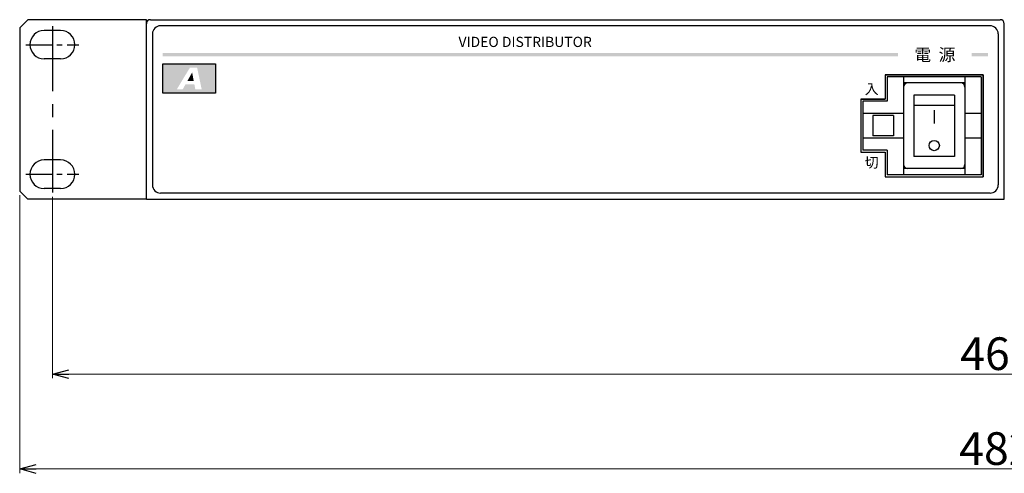
# Model space of a CAD drawing. Extents: x -300 to 341, y 117 to 510.
# Drawn here: x -239 to 2, y 117 to 228 of the extents above; entities that cross this region are included whole.
import ezdxf

# ---------------------------------------------------------------- set-up
doc = ezdxf.new("R2010")
doc.units = 0
doc.linetypes.add('CENTER', pattern=[50.8, 31.75, -6.35, 6.35, -6.35])
doc.layers.get('0').update_dxf_attribs({"linetype": 'CONTINUOUS'})
doc.layers.get('DEFPOINTS').update_dxf_attribs({"linetype": 'CONTINUOUS'})
for name, color, linetype in [('ear', 200, 'CONTINUOUS'), ('寸法', 7, 'CONTINUOUS'), ('本体', 7, 'CONTINUOUS')]:
    doc.layers.add(name, color=color, linetype=linetype)
doc.styles.add('jyo_0', font='simplex.shx', dxfattribs={"width": 0.8, "bigfont": 'bigfont.shx'})
doc.styles.add('MX_NOTE_STANDARD', font='txt.shx', dxfattribs={"height": 4.1656, "bigfont": 'extfont.shx'})
doc.styles.add('SIMPLEX', font='simplex.shx', dxfattribs={"width": 0.8, "bigfont": 'bigfont.shx'})
doc.dimstyles.new('ARTICS', dxfattribs={"dimtxt": 4.1656, "dimasz": 4, "dimexe": 1, "dimexo": 1, "dimgap": 1, "dimtad": 1, "dimtoh": 1, "dimdec": 1, "dimdsep": 46, "dimtxsty": 'MX_NOTE_STANDARD', "dimblk": 'OPEN30', "dimcen": 2.5, "dimclrt": 6, "dimadec": 0, "dimazin": 0, "dimtfac": 1, "dimtdec": 1, "dimtmove": 0, "dimatfit": 3, "dimldrblk": 'OPEN30', "dimfxl": 1, "dimtolj": 1, "dimtzin": 0, "dimlwd": 13, "dimlwe": 13, "dimarcsym": 0})

# ---------------------------------------------------------------- blocks, each defined once
blk = doc.blocks.new('_OPEN30')
at = {"color": 0, "linetype": 'ByBlock'}
for p, q in [((-1, 0.267949), (0, 0)), ((0, 0), (-1, -0.267949)), ((0, 0), (-1, 0))]:
    blk.add_line(p, q, dxfattribs=at)
blk = doc.blocks.new('*D2')
at = {"layer": 'DEFPOINTS', "color": 0, "linetype": 'Continuous'}
for p in [(-238.75, 186.26), (243.25, 186.26), (243.25, 118.17)]:
    blk.add_point(p, dxfattribs=at)
at = {"layer": '寸法', "color": 0, "linetype": 'Continuous', "lineweight": 13}
for p, q in [((-238.75, 185.26), (-238.75, 117.17)), ((243.25, 185.26), (243.25, 117.17)), ((-234.75, 118.17), (239.25, 118.17))]:
    blk.add_line(p, q, dxfattribs=at)
at = {"layer": '寸法', "color": 0, "linetype": 'Continuous', "lineweight": 13, "xscale": 4, "yscale": 4, "zscale": 4, "rotation": 180}
blk.add_blockref('_OPEN30', (-238.75, 118.17), dxfattribs=at)
at = {"layer": '寸法', "color": 0, "linetype": 'Continuous', "lineweight": 13, "xscale": 4, "yscale": 4, "zscale": 4}
blk.add_blockref('_OPEN30', (243.25, 118.17), dxfattribs=at)
at = {"layer": '寸法', "color": 6, "linetype": 'Continuous', "insert": (0.31, 123.17), "char_height": 8, "attachment_point": 5, "style": 'SIMPLEX'}
blk.add_mtext('\\A1;482', dxfattribs=at)
blk = doc.blocks.new('*D1')
at = {"layer": 'DEFPOINTS', "color": 0, "linetype": 'Continuous'}
for p in [(-230.75, 185.89), (235.25, 185.89), (235.25, 141.42)]:
    blk.add_point(p, dxfattribs=at)
at = {"layer": '寸法', "color": 0, "linetype": 'Continuous', "lineweight": 13}
for p, q in [((-230.75, 184.89), (-230.75, 140.42)), ((235.25, 184.89), (235.25, 140.42)), ((-226.75, 141.42), (231.25, 141.42))]:
    blk.add_line(p, q, dxfattribs=at)
at = {"layer": '寸法', "color": 0, "linetype": 'Continuous', "lineweight": 13, "xscale": 4, "yscale": 4, "zscale": 4, "rotation": 180}
blk.add_blockref('_OPEN30', (-230.75, 141.42), dxfattribs=at)
at = {"layer": '寸法', "color": 0, "linetype": 'Continuous', "lineweight": 13, "xscale": 4, "yscale": 4, "zscale": 4}
blk.add_blockref('_OPEN30', (235.25, 141.42), dxfattribs=at)
at = {"layer": '寸法', "color": 6, "linetype": 'Continuous', "insert": (0.55, 146.42), "char_height": 8, "attachment_point": 5, "style": 'SIMPLEX'}
blk.add_mtext('\\A1;466', dxfattribs=at)

msp = doc.modelspace()

# ---------------------------------------------------------------- hatches: boundary and pattern name
at = {"layer": '本体'}
h = msp.add_hatch(color=84, dxfattribs=at)
h.paths.add_polyline_path([(-23.752, 220.067), (-203.749, 220.067), (-203.749, 219.267), (-23.752, 219.267)])
h.paths.add_polyline_path([(-1.749, 220.067), (-5.752, 220.067), (-5.752, 219.267), (-1.749, 219.267)])
h = msp.add_hatch(color=84, dxfattribs=at)
h.dxf.hatch_style = 1
h.paths.add_polyline_path([(-190.797, 217.459), (-203.749, 217.459), (-203.749, 210.259), (-190.797, 210.259)])
h.paths.add_polyline_path([(-197.102, 216.479), (-195.317, 216.479), (-194.208, 211.218), (-195.768, 211.218), (-195.987, 212.39), (-198.178, 212.39), (-198.831, 211.218), (-200.278, 211.218)], flags=16)
h.paths.add_polyline_path([(-196.538, 215.333), (-196.153, 213.275), (-197.685, 213.275)], flags=0)
h = msp.add_hatch(color=84, dxfattribs=at)
h.dxf.hatch_style = 1
h.paths.add_polyline_path([(-196.538, 215.333), (-197.685, 213.275), (-196.153, 213.275)])

# ---------------------------------------------------------------- linework, layer by layer
at = {"layer": 'ear', "linetype": 'Continuous'}
for p, q in [((-236.749, 228.263), (-238.749, 226.263)), ((-207.749, 228.263), (-236.749, 228.263)), ((-207.749, 184.339), (-207.749, 228.263)), ((-238.749, 226.263), (-238.749, 186.263)), ((-228.749, 225.638), (-232.749, 225.638)), ((-228.749, 218.638), (-232.749, 218.638)), ((-228.749, 193.888), (-232.749, 193.888)), ((-238.749, 186.263), (-236.749, 184.263)), ((-228.749, 186.888), (-232.749, 186.888)), ((-207.749, 184.263), (-236.749, 184.263))]:
    msp.add_line(p, q, dxfattribs=at)
at = {"layer": 'ear', "linetype": 'CENTER', "ltscale": 0.5}
msp.add_line((-230.749, 226.638), (-230.749, 185.888), dxfattribs=at)
at = {"layer": 'ear', "linetype": 'CENTER', "ltscale": 0.2}
for p, q in [((-237.249, 222.138), (-224.249, 222.138)), ((-237.249, 190.388), (-224.249, 190.388))]:
    msp.add_line(p, q, dxfattribs=at)
at = {"layer": 'ear', "linetype": 'Continuous'}
for centre, start, end in [((-232.749, 222.138), 90, 270), ((-228.749, 222.138), 270, 90), ((-232.749, 190.388), 90, 270), ((-228.749, 190.388), 270, 90)]:
    msp.add_arc(centre, 3.5, start, end, dxfattribs=at)
at = {"layer": '本体', "color": 84, "linetype": 'Continuous'}
for p, q in [((-207.749, 184.263), (-207.749, 227.263)), ((-206.749, 228.263), (1.251, 228.263)), ((2.251, 184.263), (2.251, 227.263)), ((-26.899, 214.763), (-26.899, 208.763)), ((-2.899, 214.763), (-2.899, 189.763)), ((-3.402, 214.263), (-26.402, 214.263)), ((-26.402, 214.263), (-26.402, 208.263)), ((-22.402, 214.263), (-22.402, 190.263)), ((-7.402, 212.763), (-22.402, 212.763)), ((-7.402, 214.263), (-7.402, 190.263)), ((-3.402, 214.263), (-3.402, 190.263)), ((-19.902, 209.763), (-19.902, 194.763)), ((-9.902, 209.763), (-19.902, 209.763)), ((-9.902, 209.763), (-9.902, 194.763)), ((-32.899, 208.763), (-32.899, 195.763)), ((-32.402, 208.263), (-32.402, 196.263)), ((-26.402, 208.263), (-32.402, 208.263)), ((-9.902, 207.263), (-19.902, 207.263)), ((-22.402, 205.263), (-32.402, 205.263)), ((-14.902, 206.054), (-14.902, 202.833)), ((-3.402, 205.263), (-7.402, 205.263)), ((-29.902, 204.763), (-29.902, 199.763)), ((-24.902, 204.763), (-29.902, 204.763)), ((-24.902, 204.763), (-24.902, 199.763)), ((-22.402, 199.263), (-32.402, 199.263)), ((-24.902, 199.763), (-29.902, 199.763)), ((-3.402, 199.263), (-7.402, 199.263)), ((-26.402, 196.263), (-32.402, 196.263)), ((-26.899, 195.763), (-26.899, 189.763)), ((-26.402, 196.263), (-26.402, 190.263)), ((-9.902, 194.763), (-19.902, 194.763)), ((-7.402, 191.763), (-22.402, 191.763)), ((-3.402, 190.263), (-26.402, 190.263)), ((-207.749, 184.263), (2.251, 184.263))]:
    msp.add_line(p, q, dxfattribs=at)
at = {"layer": '本体', "color": 84}
for p, q in [((-1.249, 226.763), (-204.249, 226.763)), ((-206.249, 224.763), (-206.249, 187.763)), ((0.751, 224.763), (0.751, 187.763)), ((-26.899, 214.763), (-2.899, 214.763)), ((-2.899, 214.763), (-26.899, 214.763)), ((-26.899, 214.763), (-26.899, 208.763)), ((-2.899, 189.763), (-2.899, 214.763)), ((-32.899, 208.763), (-32.899, 195.763)), ((-32.899, 208.763), (-26.899, 208.763)), ((-26.899, 208.763), (-32.899, 208.763)), ((-32.899, 195.763), (-26.899, 195.763)), ((-32.899, 195.763), (-26.899, 195.763)), ((-26.899, 195.763), (-26.899, 189.763)), ((-26.899, 189.763), (-2.899, 189.763)), ((-26.899, 189.763), (-2.899, 189.763)), ((-1.249, 185.763), (-204.249, 185.763))]:
    msp.add_line(p, q, dxfattribs=at)
msp.add_lwpolyline([(-203.749, 217.459), (-190.797, 217.459), (-190.797, 210.259), (-203.749, 210.259)], close=True, dxfattribs=at)
msp.add_circle((-14.902, 197.41), 1.26, dxfattribs=at)
at = {"layer": '本体', "color": 84, "linetype": 'Continuous'}
for centre, start, end in [((-206.749, 227.263), 90, 180), ((1.251, 227.263), 0, 90), ((-21.402, 211.763), 90, 180), ((-8.402, 211.763), 0, 90), ((-21.402, 192.763), 180, 270), ((-8.402, 192.763), 270, 0)]:
    msp.add_arc(centre, 1, start, end, dxfattribs=at)
at = {"layer": '本体', "color": 84}
for centre, start, end in [((-204.249, 224.763), 90, 180), ((-1.249, 224.763), 0, 90), ((-204.249, 187.763), 180, 270), ((-1.249, 187.763), 270, 0)]:
    msp.add_arc(centre, 2, start, end, dxfattribs=at)

# ---------------------------------------------------------------- texts
at = {"layer": '本体', "color": 84, "linetype": 'Continuous', "style": 'jyo_0'}
msp.add_text('VIDEO DISTRIBUTOR', height=2.5, dxfattribs=at).set_placement((-131.346, 221.567))
at = {"layer": '本体', "color": 84, "linetype": 'Continuous'}
for s, height, p in [('電  源', 3, (-19.752, 218.167)), ('入', 2.5, (-31.916, 210.013)), ('切', 2.5, (-31.916, 192.013))]:
    msp.add_text(s, height=height, dxfattribs=at).set_placement(p)

# ---------------------------------------------------------------- dimensions: what is measured, and where the dimension line sits
at = {"layer": '寸法', "linetype": 'Continuous'}
for base, p1, p2, picture, middle in [((243.251, 118.172), (-238.749, 186.263), (243.251, 186.263), '*D2', (0.309, 118.172)), ((235.251, 141.42), (-230.749, 185.888), (235.251, 185.888), '*D1', (0.554, 141.42))]:
    dim = msp.add_linear_dim(base=base, p1=p1, p2=p2, dimstyle='ARTICS', override={"dimtxt": 8, "dimtxsty": 'SIMPLEX'}, dxfattribs=at)
    dim.commit()
    dim.dimension.update_dxf_attribs({"geometry": picture, "text_midpoint": middle, "dimtype": 160})

doc.saveas('drawing.dxf')
